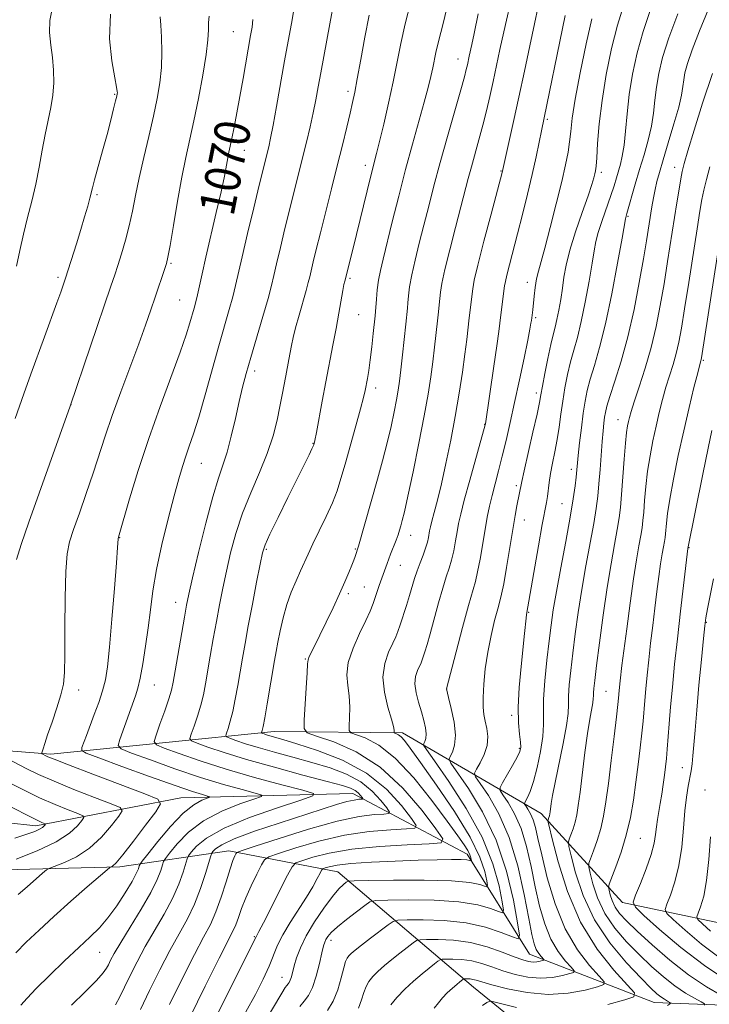
# Model space of a CAD drawing. Extents: x 2157300 to 2160200, y 319800 to 322700.
# Drawn here: x 2159586 to 2159740, y 321761 to 321982 of the extents above; entities that cross this region are included whole.
import ezdxf

# ---------------------------------------------------------------- set-up
doc = ezdxf.new("R2010")
doc.units = 0
doc.header["$MEASUREMENT"] = 0
for name, color, linetype, lineweight in [('DTM HARD BREAKLINE', 7, 'Continuous', 0), ('DTM SPOT ELEVATION', 2, 'Continuous', 13), ('INDEX CONTOUR', 41, 'Continuous', 13), ('INDEX CONTOUR LABEL', 244, 'Continuous', 0), ('INTERMEDIATE CONTOUR', 44, 'Continuous', 0)]:
    doc.layers.add(name, color=color, linetype=linetype, lineweight=lineweight)
doc.styles.add('Style-ITALICS', font='ITALICS.shx')

msp = doc.modelspace()

# ---------------------------------------------------------------- linework, layer by layer
at = {"layer": 'DTM HARD BREAKLINE'}
for points in [[(2159484.76, 321846.72, 1048.8), (2159546.2, 321821.19, 1060.43), (2159592.59, 321817.51, 1068.36), (2159642.72, 321822.61, 1080.71), (2159671.52, 321822.32, 1086.37), (2159702.72, 321804.18, 1097.36), (2159721.01, 321784.23, 1105.44), (2159752.97, 321777.47, 1114.28), (2159798.97, 321778.09, 1125.86), (2159837.88, 321779.21, 1137.45), (2159850.47, 321769.2, 1139.02)], [(2159768, 321710.04, 1125.42), (2159750.04, 321741.17, 1112.1), (2159712.67, 321744.76, 1104.44), (2159687.51, 321765.21, 1096.85), (2159657.03, 321791.09, 1085.1), (2159632.57, 321795.84, 1077.47), (2159608.03, 321792.21, 1068.31), (2159576.22, 321791.45, 1063.76), (2159512.84, 321794.65, 1056.13), (2159492.29, 321803.23, 1054.81), (2159476.73, 321816.71, 1049.7), (2159452.66, 321838.22, 1045.1)], [(2159478.16, 321830.66, 1047.14), (2159512.94, 321804.53, 1052.17), (2159548.2, 321805.91, 1054.85), (2159589.21, 321801.42, 1061.5), (2159621.73, 321807.77, 1068.87), (2159660.42, 321808.68, 1075.26), (2159686.08, 321795.1, 1083.48), (2159700.05, 321772.61, 1091.04), (2159728.1, 321761.8, 1099.03), (2159757.32, 321760.66, 1106.48), (2159795.53, 321755.77, 1118.94), (2159831.68, 321760.15, 1134.3)]]:
    msp.add_polyline3d(points, dxfattribs=at)
at = {"layer": 'DTM SPOT ELEVATION'}
for p in [(2159633.57, 321979.82, 1069.07), (2159684.04, 321973.67, 1081.28), (2159606.91, 321965.75, 1063.88), (2159659.29, 321966.38, 1075.6), (2159704.06, 321960.15, 1088.23), (2159636.04, 321953.18, 1070.72), (2159663.18, 321949.78, 1077.5), (2159732.7, 321949.35, 1099.36), (2159693.68, 321948.55, 1085.9), (2159716.2, 321948.21, 1092.38), (2159602.93, 321943.22, 1064.21), (2159722.22, 321938.35, 1096.17), (2159619.57, 321927.81, 1068.18), (2159594.17, 321924.65, 1063.67), (2159659.75, 321924.41, 1078.25), (2159699.57, 321923.54, 1089.4), (2159621.53, 321919.53, 1069.06), (2159661.68, 321916.22, 1078.94), (2159701.44, 321915.59, 1090.24), (2159739.11, 321906.03, 1104.17), (2159638.33, 321903.63, 1074.44), (2159665.55, 321899.81, 1080.5), (2159701.61, 321898.62, 1091.58), (2159597.09, 321896.04, 1066.02), (2159719.94, 321892.66, 1099.24), (2159690.01, 321891.59, 1087.95), (2159651.48, 321887.32, 1077.93), (2159626.36, 321882.88, 1072.84), (2159709.47, 321881.48, 1095.52), (2159697.11, 321877.84, 1091.66), (2159707.41, 321873.83, 1095.09), (2159698.92, 321870.14, 1092.75), (2159607.99, 321866.13, 1070.06), (2159673.36, 321866.69, 1084.68), (2159641, 321863.57, 1078.21), (2159660.96, 321863.65, 1081.86), (2159735.91, 321863.91, 1106.09), (2159671.04, 321859.95, 1084.84), (2159662.98, 321855.1, 1083.14), (2159659.38, 321853.61, 1082.33), (2159620.62, 321851.68, 1073.31), (2159699.89, 321849.39, 1094.11), (2159739.82, 321847.16, 1108.1), (2159649.69, 321838.9, 1081.87), (2159615.8, 321833.06, 1072.86), (2159681.49, 321832.21, 1090.02), (2159598.82, 321831.96, 1068.52), (2159717.27, 321831.68, 1101.01), (2159696.08, 321826.27, 1093.69), (2159697.82, 321818.88, 1093.81), (2159734.4, 321814.52, 1107.22), (2159739.5, 321809.52, 1109.44), (2159725, 321798.66, 1104.92), (2159638.26, 321776.52, 1081.86), (2159655.47, 321775.75, 1088.5), (2159603.53, 321773, 1070.91), (2159644.45, 321767.4, 1085.24)]:
    msp.add_point(p, dxfattribs=at)
at = {"layer": 'INDEX CONTOUR', "flags": 128}
for points, elevation in [([(2159681.7439, 321986.143), (2159680.83, 321982.2709), (2159679.473, 321976.9999), (2159679.035, 321975.105), (2159678.34, 321971.68), (2159677.911, 321969.715), (2159677.308, 321967.236), (2159676.4381, 321963.96), (2159673.809, 321954.579), (2159672.253, 321948.861), (2159670.694, 321942.842), (2159669.253, 321937.088), (2159667.174, 321928.718), (2159666.575, 321926.163), (2159666.172, 321923.998), (2159665.893, 321921.795), (2159665.704, 321919.71), (2159665.495, 321916.953), (2159665.4, 321915.96), (2159664.995, 321911.994), (2159664.675, 321909.007), (2159664.325, 321906.094), (2159663.982, 321903.739), (2159663.665, 321901.9199), (2159663.14, 321899.2349), (2159662.776, 321897.635), (2159662.124, 321895.106), (2159661.086, 321891.307), (2159658.674, 321882.701), (2159657.737, 321879.421), (2159656.867, 321876.711), (2159655.812, 321874.002), (2159654.4061, 321870.895), (2159652.851, 321867.665), (2159651.436, 321864.755), (2159650.367, 321862.473), (2159648.663, 321858.681), (2159647.656, 321856.484), (2159646.573, 321853.9609), (2159645.554, 321851.159), (2159644.711, 321848.167), (2159644.048, 321845.237), (2159643.544, 321842.66), (2159643.162, 321840.582), (2159642.808, 321838.558), (2159641.16, 321828.84), (2159640.606, 321825.704), (2159640.2339, 321823.787), (2159640.021, 321822.87), (2159639.8699, 321822.374), (2159639.921, 321822.295), (2159640.109, 321822.217), (2159640.471, 321822.086), (2159641.026, 321821.899), (2159641.785, 321821.665), (2159644.668, 321820.836), (2159647.787, 321819.9), (2159652.492, 321818.3859), (2159658.051, 321816.202), (2159663.478, 321813.274), (2159667.95, 321809.67), (2159671.304, 321806.028), (2159673.54, 321803.124), (2159674.618, 321801.519), (2159674.343, 321800.902), (2159672.478, 321800.742), (2159668.918, 321800.571), (2159664.079, 321800.155), (2159658.508, 321799.324), (2159652.7811, 321798.001), (2159647.6, 321796.506), (2159643.6981, 321795.255), (2159641.545, 321794.499), (2159640.554, 321793.83), (2159639.875, 321792.672), (2159638.851, 321790.628), (2159637.583, 321788.007), (2159636.365, 321785.294), (2159635.422, 321782.889), (2159634.709, 321780.868), (2159634.109, 321779.22), (2159633.452, 321777.762), (2159630.348, 321771.693), (2159627.24, 321765.465), (2159623.747, 321758.392)], 1080), ([(2159637.954, 321982.538), (2159637.748, 321980.854), (2159637.437, 321978.951), (2159635.724, 321969.256), (2159635.009, 321965.271), (2159634.322, 321961.558), (2159633.707, 321958.343), (2159633.206, 321955.816), (2159632.565, 321952.754), (2159632.3099, 321951.468), (2159632, 321949.789), (2159631.53, 321947.369), (2159630.783, 321943.871), (2159629.703, 321939.169), (2159627.356, 321929.133), (2159626.526, 321925.405), (2159625.509, 321920.677), (2159625.131, 321919.11), (2159624.755, 321917.7171), (2159623.808, 321914.392), (2159622.967, 321911.733), (2159621.594, 321907.796), (2159617.092, 321895.628), (2159614.541, 321888.405), (2159612.204, 321881.243), (2159610.26, 321874.886), (2159607.746, 321866.303), (2159607.665, 321865.909), (2159607.531, 321863.942), (2159607.287, 321860.545), (2159606.845, 321854.753), (2159606.291, 321847.849), (2159605.744, 321841.558), (2159605.28, 321837.164), (2159604.803, 321834.201), (2159604.174, 321831.762), (2159603.305, 321829.138), (2159602.307, 321826.414), (2159600.546, 321821.75), (2159599.547, 321819.019), (2159599.4869, 321818.378), (2159600.467, 321817.774), (2159603.328, 321816.687), (2159608.497, 321814.79), (2159614.752, 321812.514), (2159620.459, 321810.477), (2159624.346, 321809.158), (2159626.599, 321808.459), (2159627.765, 321808.14), (2159628.3, 321807.982), (2159628.274, 321807.853), (2159627.669, 321807.6429), (2159626.467, 321807.198), (2159624.671, 321806.195), (2159622.291, 321804.27), (2159619.432, 321801.271), (2159616.581, 321797.907), (2159614.324, 321795.1), (2159613.076, 321793.521), (2159612.586, 321792.832), (2159612.431, 321792.442), (2159612.231, 321791.826), (2159611.755, 321790.722), (2159610.811, 321788.936), (2159609.285, 321786.391), (2159607.381, 321783.4881), (2159605.379, 321780.749), (2159603.458, 321778.523), (2159601.389, 321776.481), (2159598.844, 321774.12), (2159595.648, 321771.118), (2159592.261, 321767.869), (2159589.296, 321764.942), (2159587.206, 321762.762), (2159585.788, 321761.161)], 1070), ([(2159714.062, 321982.72), (2159712.802, 321977.076), (2159711.473, 321970.593), (2159710.368, 321964.673), (2159709.698, 321960.376), (2159709.337, 321957.387), (2159709.0791, 321955.048), (2159708.7311, 321952.733), (2159708.176, 321949.928), (2159707.312, 321946.151), (2159706.098, 321941.178), (2159704.747, 321935.834), (2159703.53, 321931.203), (2159702.08, 321926.006), (2159701.689, 321924.296), (2159701.389, 321922.387), (2159701.152, 321920.405), (2159700.822, 321917.354), (2159700.5099, 321914.9141), (2159700.417, 321914.312), (2159700.179, 321913.013), (2159699.681, 321910.51), (2159698.855, 321906.513), (2159697.819, 321901.597), (2159696.737, 321896.551), (2159695.738, 321892.015), (2159694.823, 321888.021), (2159693.959, 321884.453), (2159693.125, 321881.21), (2159692.347, 321878.267), (2159691.665, 321875.618), (2159691.101, 321873.205), (2159690.604, 321870.768), (2159690.105, 321867.996), (2159688.983, 321861.359), (2159688.436, 321858.459), (2159687.923, 321856.3141), (2159686.362, 321850.922), (2159685.032, 321846.0209), (2159683.584, 321840.524), (2159681.419, 321832.221), (2159681.918, 321830.249), (2159682.517, 321827.797), (2159683.129, 321824.765), (2159683.445, 321821.842), (2159683.256, 321819.586), (2159682.759, 321818.024), (2159682.246, 321817.047), (2159682.0251, 321816.437), (2159682.437, 321815.517), (2159686.397, 321809.795), (2159689.56, 321804.584), (2159692.59, 321798.249), (2159694.894, 321791.293), (2159696.46, 321784.718), (2159697.423, 321779.647), (2159697.849, 321776.902), (2159697.542, 321776.088), (2159696.236, 321776.507), (2159693.749, 321777.517), (2159690.21, 321778.698), (2159685.83, 321779.683), (2159680.923, 321780.201), (2159676.226, 321780.353), (2159672.58, 321780.335), (2159670.53, 321780.269), (2159669.425, 321779.981), (2159668.322, 321779.224), (2159664.336, 321776.199), (2159662.322, 321774.649), (2159660.913, 321773.532), (2159660.037, 321772.784), (2159659.5, 321772.248), (2159659.119, 321771.735), (2159658.776, 321770.94), (2159658.3681, 321769.526), (2159657.802, 321767.301), (2159657.025, 321764.646), (2159655.992, 321762.083), (2159654.68, 321759.99)], 1090), ([(2159741.203, 321970.438), (2159738.944, 321963.745), (2159737.064, 321957.717), (2159735.681, 321953.052), (2159734.852, 321950.171), (2159734.395, 321948.389), (2159734.07, 321946.745), (2159733.678, 321944.445), (2159733.18, 321941.36), (2159731.106, 321928.1601), (2159730.298, 321923.164), (2159729.464, 321918.299), (2159728.536, 321913.555), (2159727.422, 321908.861), (2159726.092, 321904.232), (2159724.74, 321900.026), (2159723.619, 321896.686), (2159722.911, 321894.508), (2159722.524, 321893.184), (2159722.3, 321892.26), (2159722.1, 321891.283), (2159721.885, 321889.804), (2159721.637, 321887.376), (2159721.3479, 321883.771), (2159720.758, 321875.834), (2159720.507, 321872.972), (2159720.218, 321870.605), (2159719.8, 321868.028), (2159719.187, 321864.646), (2159718.4139, 321860.306), (2159717.542, 321854.965), (2159716.64, 321848.763), (2159715.805, 321842.567), (2159715.142, 321837.425), (2159714.726, 321834.108), (2159714.517, 321832.276), (2159714.442, 321831.315), (2159714.431, 321830.667), (2159714.406, 321830.013), (2159714.293, 321829.09), (2159713.63, 321825.421), (2159713.12, 321822.186), (2159712.535, 321817.881), (2159711.426, 321809.0189), (2159711.028, 321805.997), (2159710.6879, 321803.9), (2159710.317, 321802.2701), (2159709.856, 321800.756), (2159709.38, 321799.4191), (2159708.997, 321798.427), (2159708.812, 321797.7781), (2159708.924, 321796.81), (2159709.429, 321794.691), (2159710.437, 321790.861), (2159712.125, 321785.8279), (2159714.6821, 321780.369), (2159718.138, 321775.191), (2159721.884, 321770.701), (2159725.147, 321767.236), (2159727.352, 321765.008), (2159728.706, 321763.733), (2159729.61, 321763.005), (2159730.388, 321762.4841), (2159731.051, 321762.098), (2159731.781, 321761.7), (2159731.783, 321761.5901), (2159731.5421, 321761.421), (2159731.058, 321761.122)], 1100), ([(2159740.751, 321798.97), (2159740.383, 321793.894), (2159739.879, 321789.199), (2159739.213, 321785.664), (2159738.512, 321783.2739), (2159737.944, 321781.812), (2159737.681, 321781.012), (2159737.932, 321780.404), (2159738.912, 321779.464), (2159740.752, 321777.825)], 1110)]:
    msp.add_lwpolyline(points, dxfattribs=dict(at, elevation=elevation))
at = {"layer": 'INTERMEDIATE CONTOUR', "flags": 128}
for points, elevation in [([(2159696.356, 321988.689), (2159694.292, 321979.783), (2159693.421, 321975.835), (2159691.888, 321968.6261), (2159691.154, 321965.283), (2159690.398, 321962.029), (2159689.586, 321958.788), (2159688.708, 321955.526), (2159687.016, 321949.458), (2159686.32, 321946.848), (2159684.68, 321940.501), (2159683.456, 321935.837), (2159682.151, 321930.794), (2159681.067, 321926.36), (2159680.423, 321923.274), (2159680.118, 321921.269), (2159679.8191, 321918.4639), (2159679.632, 321916.8871), (2159679.399, 321914.832), (2159678.771, 321908.971), (2159678.385, 321905.635), (2159677.938, 321902.26), (2159677.332, 321898.423), (2159676.45, 321893.559), (2159675.24, 321887.41), (2159673.917, 321880.962), (2159672.759, 321875.505), (2159671.9781, 321871.993), (2159671.4989, 321870.0231), (2159671.18, 321868.851), (2159670.893, 321867.842), (2159670.564, 321866.791), (2159670.1391, 321865.5979), (2159668.8781, 321862.4471), (2159668.076, 321860.361), (2159667.2049, 321857.922), (2159666.346, 321855.4039), (2159665.593, 321853.152), (2159664.98, 321851.365), (2159664.313, 321849.6669), (2159663.337, 321847.54), (2159661.922, 321844.639), (2159660.435, 321841.318), (2159659.368, 321838.104), (2159659.0641, 321835.385), (2159659.272, 321832.997), (2159659.592, 321830.634), (2159659.711, 321828.111), (2159659.66, 321825.721), (2159659.554, 321823.877), (2159659.548, 321822.848), (2159659.943, 321822.345), (2159663.198, 321821.18), (2159666.2091, 321819.593), (2159669.9221, 321816.68), (2159674.081, 321812.222), (2159678.173, 321807.101), (2159681.616, 321802.474), (2159683.977, 321799.229), (2159685.411, 321797.183), (2159686.219, 321795.885), (2159686.67, 321794.955), (2159686.894, 321794.292), (2159686.985, 321793.868), (2159687.019, 321793.649), (2159686.994, 321793.584), (2159686.642, 321793.697), (2159686.013, 321793.787), (2159684.723, 321793.853), (2159682.529, 321793.8669), (2159679.338, 321793.82), (2159675.094, 321793.708), (2159669.91, 321793.526), (2159664.559, 321793.279), (2159659.982, 321792.969), (2159656.894, 321792.611), (2159655.094, 321792.262), (2159654.155, 321791.988), (2159653.679, 321791.803), (2159653.387, 321791.505), (2159653.029, 321790.836), (2159652.39, 321789.593), (2159651.391, 321787.776), (2159649.99, 321785.437), (2159646.323, 321779.751), (2159644.677, 321776.996), (2159643.4999, 321774.615), (2159641.581, 321769.941), (2159640.242, 321767.028), (2159638.509, 321763.596), (2159636.384, 321759.661)], 1084), ([(2159592.861, 321984.949), (2159592.3259, 321982.339), (2159592.278, 321979.614), (2159592.5561, 321976.812), (2159592.921, 321973.975), (2159593.166, 321971.14), (2159593.213, 321968.323), (2159593.0191, 321965.536), (2159592.565, 321962.763), (2159591.251, 321956.716), (2159590.59, 321953.184), (2159589.915, 321949.403), (2159589.158, 321945.551), (2159588.277, 321941.769), (2159587.3331, 321938.049), (2159586.414, 321934.348), (2159585.587, 321930.661), (2159584.825, 321927.131)], 1062), ([(2159647.32, 321985.704), (2159646.741, 321982.434), (2159645.055, 321973.242), (2159643.226, 321962.982), (2159642.471, 321958.816), (2159641.911, 321955.917), (2159641.495, 321953.98), (2159641.1441, 321952.514), (2159640.228, 321948.84), (2159639.376, 321945.369), (2159638.138, 321940.269), (2159636.747, 321934.475), (2159635.513, 321929.244), (2159634.036, 321922.764), (2159633.425, 321920.288), (2159632.629, 321917.377), (2159630.314, 321909.2469), (2159627.223, 321898.227), (2159625.769, 321893.24), (2159624.589, 321889.505), (2159623.646, 321886.75), (2159622.853, 321884.474), (2159622.115, 321882.182), (2159621.297, 321879.372), (2159620.254, 321875.547), (2159618.912, 321870.43), (2159617.486, 321864.641), (2159616.2639, 321859.021), (2159615.448, 321854.201), (2159614.909, 321849.972), (2159614.433, 321845.916), (2159613.8571, 321841.761), (2159613.225, 321837.838), (2159612.627, 321834.624), (2159612.1171, 321832.401), (2159611.584, 321830.661), (2159608.032, 321820.859), (2159607.686, 321819.515), (2159608.373, 321818.72), (2159610.684, 321817.793), (2159614.946, 321816.235), (2159620.442, 321814.278), (2159626.194, 321812.334), (2159631.342, 321810.745), (2159635.512, 321809.57), (2159638.448, 321808.795), (2159639.927, 321808.358), (2159639.858, 321808.001), (2159638.18, 321807.418), (2159634.983, 321806.353), (2159630.943, 321804.749), (2159626.883, 321802.6), (2159623.494, 321799.991), (2159620.93, 321797.375), (2159619.209, 321795.298), (2159618.289, 321794.119), (2159617.882, 321793.449), (2159617.64, 321792.716), (2159617.236, 321791.423), (2159616.4271, 321789.376), (2159614.992, 321786.462), (2159612.841, 321782.707), (2159610.408, 321778.712), (2159608.2569, 321775.219), (2159606.817, 321772.79), (2159605.977, 321771.255), (2159605.491, 321770.2609), (2159605.08, 321769.446), (2159604.338, 321768.411), (2159602.826, 321766.744), (2159600.288, 321764.195), (2159597.201, 321761.139)], 1072), ([(2159656.186, 321986.785), (2159655.241, 321981.605), (2159653.182, 321970.574), (2159652.598, 321967.382), (2159652.056, 321964.483), (2159651.471, 321961.569), (2159650.775, 321958.401), (2159649.98, 321955.005), (2159649.1189, 321951.473), (2159646.239, 321939.995), (2159645.155, 321935.5889), (2159644.12, 321931.304), (2159643.269, 321927.6969), (2159642.667, 321925.08), (2159642.114, 321922.784), (2159641.341, 321919.898), (2159640.171, 321915.807), (2159637.49, 321906.633), (2159636.468, 321903.056), (2159635.646, 321899.975), (2159634.866, 321896.753), (2159634.005, 321892.954), (2159633.082, 321888.963), (2159632.15, 321885.367), (2159631.229, 321882.477), (2159630.208, 321879.495), (2159628.944, 321875.347), (2159627.374, 321869.401), (2159625.751, 321862.8), (2159624.408, 321857.129), (2159623.5721, 321853.484), (2159623.057, 321850.993), (2159622.572, 321848.292), (2159620.504, 321836.231), (2159620.061, 321833.709), (2159619.6609, 321831.918), (2159619.068, 321829.968), (2159618.137, 321827.247), (2159617.077, 321824.26), (2159616.188, 321821.79), (2159615.787, 321820.382), (2159616.267, 321819.633), (2159618.04, 321818.899), (2159621.396, 321817.68), (2159626.133, 321816.042), (2159631.929, 321814.19), (2159638.338, 321812.332), (2159644.425, 321810.681), (2159649.13, 321809.4499), (2159651.554, 321808.734), (2159651.441, 321808.148), (2159648.692, 321807.193), (2159643.4999, 321805.508), (2159637.214, 321803.303), (2159631.475, 321800.93), (2159627.557, 321798.711), (2159625.279, 321796.844), (2159624.094, 321795.496), (2159623.501, 321794.716), (2159623.178, 321794.066), (2159622.268, 321791.063), (2159621.319, 321788.377), (2159619.917, 321785.157), (2159618.037, 321781.621), (2159613.779, 321774.3381), (2159611.914, 321770.938), (2159610.349, 321767.87), (2159609.088, 321765.235), (2159608.084, 321763.078), (2159607.1, 321761.2099)], 1074), ([(2159673.415, 321986.479), (2159672.162, 321981.601), (2159671.162, 321977.168), (2159669.433, 321968.572), (2159668.403, 321963.772), (2159667.3389, 321959.07), (2159666.417, 321955.155), (2159665.747, 321952.434), (2159664.4691, 321947.439), (2159660.368, 321930.868), (2159658.565, 321923.766), (2159658.406, 321923.044), (2159658.148, 321921.676), (2159657.263, 321916.556), (2159656.646, 321913.132), (2159655.929, 321909.377), (2159654.325, 321901.132), (2159653.517, 321896.816), (2159652.237, 321889.821), (2159651.8871, 321888.017), (2159651.607, 321886.9981), (2159651.22, 321886.106), (2159650.557, 321884.754), (2159645.8209, 321875.224), (2159643.605, 321870.72), (2159641.783, 321866.957), (2159640.709, 321864.578), (2159640.115, 321862.734), (2159639.58, 321860.207), (2159638.785, 321856.15), (2159637.827, 321851.198), (2159636.908, 321846.361), (2159636.181, 321842.403), (2159635.604, 321839.123), (2159634.55, 321832.9409), (2159633.994, 321829.866), (2159633.427, 321827.125), (2159632.868, 321824.94), (2159632.373, 321823.333), (2159632.004, 321822.279), (2159631.842, 321821.71), (2159632.036, 321821.408), (2159632.752, 321821.111), (2159634.137, 321820.612), (2159636.255, 321819.897), (2159639.151, 321819.005), (2159642.805, 321817.974), (2159646.935, 321816.847), (2159651.193, 321815.665), (2159655.267, 321814.439), (2159658.979, 321813.046), (2159662.187, 321811.335), (2159664.773, 321809.253), (2159666.712, 321807.147), (2159668.004, 321805.468), (2159668.628, 321804.541), (2159668.468, 321804.184), (2159667.39, 321804.091), (2159665.242, 321803.9621), (2159661.807, 321803.513), (2159656.858, 321802.465), (2159650.454, 321800.686), (2159643.819, 321798.627), (2159638.47, 321796.889), (2159635.508, 321795.906), (2159634.375, 321795.462), (2159634.1, 321795.1761), (2159633.866, 321794.679), (2159633.46, 321793.643), (2159632.8239, 321791.755), (2159631.926, 321788.858), (2159630.834, 321785.434), (2159629.645, 321782.124), (2159628.393, 321779.322), (2159626.874, 321776.423), (2159624.825, 321772.574), (2159622.12, 321767.262), (2159619.19, 321761.33)], 1078), ([(2159702.022, 321985.447), (2159701.1739, 321981.599), (2159700.126, 321976.639), (2159698.937, 321970.948), (2159697.699, 321965.091), (2159696.506, 321959.612), (2159693.925, 321948.154), (2159691.438, 321938.806), (2159689.838, 321932.727), (2159688.469, 321927.37), (2159687.675, 321923.963), (2159687.323, 321922.041), (2159686.526, 321915.531), (2159685.977, 321910.6899), (2159685.566, 321907.408), (2159684.998, 321903.326), (2159684.27, 321898.586), (2159683.388, 321893.405), (2159682.375, 321888.031), (2159681.3129, 321882.843), (2159680.297, 321878.251), (2159679.414, 321874.581), (2159678.697, 321871.818), (2159678.171, 321869.865), (2159677.842, 321868.591), (2159677.6481, 321867.7369), (2159677.365, 321866.171), (2159677.132, 321865.124), (2159676.748, 321863.826), (2159676.176, 321862.262), (2159675.503, 321860.529), (2159674.842, 321858.753), (2159674.275, 321857.015), (2159673.141, 321853.194), (2159672.42, 321850.896), (2159671.002, 321846.579), (2159670.5031, 321845.115), (2159670.0239, 321843.8819), (2159669.368, 321842.447), (2159668.439, 321840.462), (2159667.557, 321837.909), (2159667.146, 321834.853), (2159667.484, 321831.438), (2159668.27, 321828.119), (2159669.057, 321825.43), (2159669.498, 321823.761), (2159669.646, 321822.918), (2159669.652, 321822.563), (2159669.713, 321822.324), (2159670.221, 321822.142), (2159670.691, 321821.894), (2159671.27, 321821.44), (2159672.014, 321820.612), (2159673.31, 321818.888), (2159675.631, 321815.659), (2159679.202, 321810.612), (2159683.25, 321804.632), (2159686.754, 321798.9051), (2159688.941, 321794.396), (2159690.024, 321791.183), (2159690.464, 321789.128), (2159690.6291, 321788.0659), (2159690.51, 321787.752), (2159690.005, 321787.914), (2159688.918, 321788.303), (2159686.669, 321788.747), (2159682.583, 321789.096), (2159676.405, 321789.239), (2159669.553, 321789.231), (2159663.862, 321789.167), (2159660.68, 321789.113), (2159659.3961, 321789.007), (2159658.907, 321788.761), (2159658.283, 321788.257), (2159657.275, 321787.269), (2159655.804, 321785.5441), (2159653.869, 321782.953), (2159651.782, 321779.86), (2159649.933, 321776.756), (2159648.6211, 321774.044), (2159647.776, 321771.789), (2159647.239, 321769.972), (2159646.585, 321767.519), (2159646.344, 321766.781), (2159646.099, 321766.285), (2159645.84, 321765.9321), (2159645.57, 321765.612), (2159645.221, 321765.123), (2159644.46, 321763.8949), (2159640.244, 321756.829)], 1086), ([(2159721.161, 321985.629), (2159719.839, 321981.297), (2159718.531, 321976.019), (2159717.338, 321970.192), (2159716.385, 321964.3829), (2159715.755, 321959.1119), (2159715.387, 321954.718), (2159715.179, 321951.491), (2159715.042, 321949.581), (2159714.923, 321948.565), (2159714.7811, 321947.881), (2159714.553, 321946.9931), (2159714.095, 321945.481), (2159713.244, 321942.952), (2159711.927, 321939.215), (2159710.429, 321934.87), (2159709.127, 321930.72), (2159708.298, 321927.369), (2159707.823, 321924.641), (2159707.483, 321922.165), (2159707.103, 321919.666), (2159706.677, 321917.261), (2159706.2441, 321915.1631), (2159705.824, 321913.463), (2159705.376, 321911.756), (2159704.841, 321909.516), (2159704.193, 321906.434), (2159703.534, 321903.064), (2159702.994, 321900.179), (2159702.6461, 321898.246), (2159702.316, 321896.517), (2159701.7681, 321893.938), (2159700.856, 321889.847), (2159698.896, 321881.1461), (2159698.38, 321878.798), (2159697.256, 321873.319), (2159696.8451, 321871.13), (2159696.301, 321867.996), (2159694.905, 321859.458), (2159694.281, 321855.776), (2159693.826, 321853.457), (2159693.4319, 321851.892), (2159692.941, 321850.16), (2159692.246, 321847.553), (2159691.452, 321844.209), (2159690.713, 321840.484), (2159690.156, 321836.722), (2159689.802, 321833.228), (2159689.644, 321830.299), (2159689.67, 321828.125), (2159689.848, 321826.46), (2159690.145, 321824.951), (2159690.492, 321823.308), (2159690.697, 321821.492), (2159690.535, 321819.523), (2159689.877, 321817.471), (2159688.97, 321815.58), (2159688.156, 321814.142), (2159687.751, 321813.281), (2159687.962, 321812.458), (2159688.968, 321810.968), (2159690.839, 321808.232), (2159693.19, 321804.176), (2159695.523, 321798.855), (2159697.433, 321792.497), (2159698.883, 321786.045), (2159699.927, 321780.613), (2159700.636, 321777.028), (2159701.146, 321774.94), (2159701.611, 321773.7089), (2159702.141, 321772.802), (2159702.671, 321772.117), (2159703.308, 321771.409), (2159703.286, 321771.29), (2159703.009, 321771.195), (2159702.473, 321771.054), (2159701.7359, 321770.915), (2159700.869, 321770.86), (2159699.887, 321770.969), (2159698.571, 321771.331), (2159696.643, 321772.036), (2159693.914, 321773.105), (2159690.551, 321774.283), (2159686.812, 321775.248), (2159682.992, 321775.762), (2159679.539, 321775.924), (2159676.939, 321775.919), (2159675.487, 321775.872), (2159674.706, 321775.668), (2159673.924, 321775.132), (2159672.631, 321774.151), (2159670.947, 321772.855), (2159669.151, 321771.4361), (2159667.4861, 321770.057), (2159666.042, 321768.765), (2159664.873, 321767.579), (2159664.007, 321766.486), (2159663.369, 321765.357), (2159662.856, 321764.032), (2159662.3489, 321762.398), (2159661.652, 321760.526)], 1092), ([(2159727.293, 321984.77), (2159725.616, 321979.873), (2159724.262, 321975.02), (2159723.228, 321970.257), (2159722.484, 321965.666), (2159721.987, 321961.349), (2159721.635, 321957.489), (2159721.314, 321954.289), (2159720.934, 321951.871), (2159720.503, 321950.031), (2159719.603, 321946.947), (2159719.067, 321945.197), (2159718.3469, 321943.01), (2159716.387, 321937.367), (2159715.538, 321934.738), (2159715, 321932.662), (2159714.62, 321930.594), (2159714.172, 321927.783), (2159713.485, 321923.749), (2159712.622, 321919.092), (2159711.703, 321914.678), (2159710.827, 321911.157), (2159710.019, 321908.293), (2159709.281, 321905.631), (2159708.618, 321902.811), (2159708.034, 321899.8451), (2159707.535, 321896.842), (2159707.114, 321893.89), (2159706.721, 321891.007), (2159706.292, 321888.1921), (2159705.791, 321885.4589), (2159705.277, 321882.886), (2159704.831, 321880.564), (2159704.514, 321878.564), (2159704.101, 321875.429), (2159703.881, 321874.091), (2159702.9621, 321869.103), (2159702.115, 321864.326), (2159699.428, 321848.873), (2159699.337, 321848.094), (2159698.988, 321844.613), (2159698.204, 321837.227), (2159697.768, 321832.513), (2159697.522, 321828.091), (2159697.581, 321824.582), (2159697.8221, 321822.008), (2159698.065, 321820.244), (2159698.142, 321819.102), (2159697.926, 321818.148), (2159697.307, 321816.886), (2159696.249, 321814.998), (2159693.998, 321811.121), (2159693.457, 321810.091), (2159693.484, 321809.395), (2159694.1, 321808.435), (2159695.272, 321806.72), (2159696.7461, 321804.178), (2159698.208, 321800.842), (2159699.421, 321796.796), (2159700.435, 321792.324), (2159701.375, 321787.761), (2159702.361, 321783.409), (2159703.491, 321779.441), (2159704.863, 321775.999), (2159706.498, 321773.203), (2159708.132, 321771.089), (2159709.428, 321769.671), (2159710.094, 321768.908), (2159710.028, 321768.539), (2159709.174, 321768.247), (2159707.522, 321767.811), (2159705.248, 321767.384), (2159702.576, 321767.213), (2159699.718, 321767.478), (2159696.8451, 321768.092), (2159694.115, 321768.9), (2159691.64, 321769.754), (2159689.343, 321770.53), (2159687.1, 321771.109), (2159684.855, 321771.411), (2159682.826, 321771.506), (2159681.298, 321771.5031), (2159680.445, 321771.475), (2159679.986, 321771.3559), (2159679.527, 321771.041), (2159678.739, 321770.44), (2159677.557, 321769.511), (2159675.981, 321768.223), (2159674.059, 321766.582), (2159672.046, 321764.746), (2159670.246, 321762.909), (2159668.896, 321761.237)], 1094), ([(2159740.228, 321984.722), (2159738.292, 321979.992), (2159736.632, 321975.742), (2159735.568, 321972.669), (2159735, 321970.558), (2159734.723, 321968.971), (2159734.532, 321967.463), (2159734.225, 321965.581), (2159733.6, 321962.864), (2159732.54, 321959.073), (2159731.268, 321954.835), (2159730.092, 321950.996), (2159729.249, 321948.181), (2159728.685, 321946.133), (2159728.2761, 321944.372), (2159727.914, 321942.5009), (2159727.566, 321940.453), (2159726.345, 321932.8), (2159725.667, 321928.759), (2159724.732, 321923.447), (2159723.561, 321917.389), (2159722.196, 321911.306), (2159720.708, 321905.833), (2159719.288, 321901.278), (2159718.16, 321897.861), (2159717.479, 321895.677), (2159717.136, 321894.3091), (2159716.9549, 321893.209), (2159716.792, 321891.895), (2159716.611, 321890.142), (2159716.408, 321887.786), (2159715.933, 321881.442), (2159715.682, 321878.262), (2159715.418, 321875.507), (2159715.061, 321872.749), (2159714.51, 321869.381), (2159712.763, 321859.856), (2159711.83, 321854.505), (2159711.031, 321849.353), (2159710.368, 321844.555), (2159709.816, 321840.197), (2159709.359, 321836.366), (2159709.023, 321833.138), (2159708.842, 321830.593), (2159708.808, 321828.6629), (2159708.736, 321826.712), (2159708.397, 321823.962), (2159707.651, 321819.933), (2159705.833, 321811.198), (2159705.275, 321808.2881), (2159704.978, 321806.4651), (2159704.734, 321804.621), (2159704.652, 321804.1119), (2159704.562, 321803.717), (2159704.45, 321803.35), (2159704.242, 321802.785), (2159704.227, 321802.504), (2159704.468, 321801.403), (2159705.171, 321798.538), (2159706.521, 321793.329), (2159708.623, 321786.662), (2159711.563, 321779.783), (2159715.27, 321773.769), (2159719.061, 321769.004), (2159722.1, 321765.699), (2159723.667, 321763.905), (2159723.513, 321763.037), (2159721.504, 321762.352), (2159717.657, 321761.317)], 1098), ([(2159605.942, 321983.757), (2159605.771, 321978.229), (2159606.279, 321973.2519), (2159606.942, 321969.469), (2159607.342, 321967.3171), (2159607.49, 321966.394), (2159607.504, 321966.09), (2159607.473, 321965.852), (2159607.364, 321965.345), (2159607.112, 321964.292), (2159606.666, 321962.474), (2159606.021, 321959.921), (2159605.181, 321956.72), (2159604.184, 321953.051), (2159602.393, 321946.54), (2159601.916, 321944.731), (2159601.318, 321942.378), (2159600.832, 321940.617), (2159600.15, 321938.253), (2159599.294, 321935.383), (2159598.311, 321932.176), (2159595.8729, 321924.427), (2159595.346, 321922.881), (2159594.801, 321921.328), (2159593.925, 321918.877), (2159591.151, 321911.253), (2159588.085, 321902.909), (2159586.485, 321898.469), (2159584.548, 321892.918)], 1064), ([(2159628.137, 321983.261), (2159628.006, 321981.847), (2159627.944, 321980.2), (2159627.813, 321977.954), (2159627.432, 321974.653), (2159626.686, 321970.06), (2159625.706, 321964.815), (2159624.684, 321959.775), (2159622.908, 321951.571), (2159622.016, 321947.1269), (2159621.039, 321941.743), (2159620.093, 321936.247), (2159619.337, 321931.7901), (2159618.87, 321929.167), (2159618.556, 321927.768), (2159618.198, 321926.63), (2159616.027, 321920.195), (2159615.04, 321917.309), (2159613.839, 321913.903), (2159612.295, 321909.686), (2159608.245, 321898.94), (2159606.299, 321893.6), (2159604.732, 321888.988), (2159602.05, 321880.625), (2159600.528, 321876.105), (2159598.992, 321871.684), (2159597.682, 321867.966), (2159596.78, 321865.24), (2159596.235, 321862.544), (2159595.938, 321858.602), (2159595.789, 321852.63), (2159595.724, 321845.809), (2159595.6909, 321839.814), (2159595.619, 321835.849), (2159595.382, 321833.2541), (2159594.838, 321830.896), (2159593.915, 321827.94), (2159592.822, 321824.728), (2159591.837, 321821.8981), (2159591.176, 321819.942), (2159590.801, 321818.764), (2159590.528, 321817.807), (2159590.534, 321817.67), (2159590.638, 321817.598), (2159591.421, 321817.191), (2159591.897, 321816.963), (2159593.2869, 321816.3941), (2159596.491, 321815.147), (2159601.957, 321813.06), (2159613.645, 321808.628), (2159616.567, 321807.408), (2159617.205, 321806.369), (2159616.105, 321804.622), (2159613.847, 321801.599), (2159611.144, 321798.025), (2159608.741, 321794.949), (2159607.209, 321793.163), (2159606.422, 321792.4241), (2159605.844, 321792.11), (2159605.207, 321791.586), (2159600.747, 321787.723), (2159597.065, 321784.501), (2159593.262, 321781.12), (2159589.9, 321778.043), (2159587.051, 321775.3179), (2159584.665, 321772.89)], 1068), ([(2159617.141, 321983.1489), (2159617.296, 321981.2751), (2159617.449, 321978.56), (2159617.515, 321975.262), (2159617.406, 321971.76), (2159617.05, 321968.322), (2159616.444, 321964.769), (2159615.598, 321960.812), (2159614.55, 321956.285), (2159613.437, 321951.525), (2159612.418, 321946.9931), (2159611.604, 321943.034), (2159610.905, 321939.524), (2159610.176, 321936.221), (2159609.321, 321932.965), (2159608.421, 321929.914), (2159607.6, 321927.306), (2159606.905, 321925.166), (2159606.063, 321922.655), (2159596.868, 321895.727), (2159587.644, 321869.662), (2159585.887, 321864.628), (2159584.821, 321861.281)], 1066), ([(2159664.083, 321983.5451), (2159663.094, 321978.584), (2159662.168, 321973.538), (2159661.394, 321969.227), (2159660.819, 321966.197), (2159660.331, 321963.896), (2159659.774, 321961.494), (2159659.022, 321958.324), (2159658.063, 321954.343), (2159656.913, 321949.67), (2159655.61, 321944.495), (2159653.102, 321934.621), (2159652.173, 321930.909), (2159651.494, 321928.132), (2159650.702, 321924.752), (2159650.385, 321923.453), (2159649.907, 321921.6951), (2159648.309, 321916.117), (2159647.536, 321913.294), (2159647.002, 321911.092), (2159646.646, 321909.359), (2159646.042, 321906.1469), (2159645.33, 321902.487), (2159644.529, 321898.219), (2159644.021, 321895.607), (2159643.372, 321892.534), (2159642.466, 321889.008), (2159641.167, 321885.067), (2159639.418, 321880.7659), (2159637.461, 321876.2419), (2159635.611, 321871.652), (2159634.115, 321867.137), (2159632.942, 321862.785), (2159631.9941, 321858.668), (2159631.178, 321854.817), (2159630.442, 321851.095), (2159629.7399, 321847.326), (2159629.043, 321843.414), (2159628.379, 321839.586), (2159627.306, 321833.325), (2159626.827, 321830.892), (2159626.247, 321828.547), (2159625.503, 321826.094), (2159624.725, 321823.797), (2159624.096, 321822.034), (2159623.815, 321821.046), (2159624.152, 321820.52), (2159625.396, 321820.005), (2159627.802, 321819.137), (2159631.483, 321817.894), (2159636.516, 321816.344), (2159642.762, 321814.586), (2159649.201, 321812.857), (2159654.599, 321811.43), (2159658.042, 321810.491), (2159659.908, 321809.891), (2159660.897, 321809.397), (2159661.596, 321808.835), (2159662.119, 321808.266), (2159662.468, 321807.813), (2159662.637, 321807.562), (2159662.594, 321807.466), (2159662.303, 321807.441), (2159661.708, 321807.401), (2159660.683, 321807.248), (2159659.081, 321806.878), (2159656.751, 321806.201), (2159653.52, 321805.181), (2159643.857, 321802.063), (2159638.343, 321800.216), (2159633.766, 321798.526), (2159630.938, 321797.213), (2159629.543, 321796.285), (2159628.979, 321795.694), (2159628.714, 321795.313), (2159628.475, 321794.683), (2159627.3, 321790.704), (2159626.212, 321787.378), (2159624.842, 321783.853), (2159623.233, 321780.534), (2159621.389, 321777.197), (2159619.302, 321773.456), (2159617.011, 321769.085), (2159614.7219, 321764.484), (2159612.686, 321760.21)], 1076), ([(2159688.58, 321983.797), (2159687.677, 321979.424), (2159687.131, 321976.923), (2159686.535, 321974.291), (2159686.118, 321972.335), (2159685.891, 321971.339), (2159685.464, 321969.701), (2159684.634, 321966.735), (2159681.636, 321956.27), (2159680, 321950.414), (2159678.616, 321945.216), (2159677.441, 321940.621), (2159676.365, 321936.369), (2159675.315, 321932.278), (2159674.363, 321928.479), (2159673.6191, 321925.179), (2159673.158, 321922.535), (2159672.911, 321920.489), (2159672.775, 321918.935), (2159672.655, 321917.69), (2159672.272, 321914.133), (2159671.565, 321907.252), (2159671.205, 321903.861), (2159670.905, 321901.321), (2159670.6049, 321899.273), (2159670.2221, 321897.131), (2159669.683, 321894.424), (2159668.974, 321891.158), (2159668.093, 321887.456), (2159667.053, 321883.45), (2159665.919, 321879.308), (2159661.674, 321864.221), (2159660.917, 321861.94), (2159660.624, 321861.129), (2159660.174, 321859.9601), (2159659.518, 321858.337), (2159658.614, 321856.214), (2159657.425, 321853.558), (2159655.958, 321850.416), (2159654.397, 321847.159), (2159652.97, 321844.238), (2159651.077, 321840.451), (2159650.59, 321839.442), (2159650.347, 321838.766), (2159650.237, 321837.803), (2159650.127, 321835.837), (2159649.924, 321832.461), (2159649.457, 321825.19), (2159649.445, 321823.2929), (2159650.173, 321822.366), (2159652.262, 321821.612), (2159656.101, 321820.32), (2159661.132, 321818.101), (2159666.5599, 321814.651), (2159671.658, 321809.922), (2159675.963, 321804.888), (2159679.076, 321800.78), (2159680.609, 321798.498), (2159680.2181, 321797.62), (2159677.566, 321797.393), (2159672.595, 321797.179), (2159666.351, 321796.797), (2159660.157, 321796.182), (2159655.107, 321795.317), (2159651.381, 321794.385), (2159648.926, 321793.622), (2159647.586, 321793.1), (2159646.764, 321792.2581), (2159645.755, 321790.375), (2159640.3329, 321779.687), (2159639.298, 321777.688), (2159638.68, 321776.551), (2159637.886, 321774.946), (2159636.263, 321771.692), (2159633.384, 321765.958), (2159629.961, 321759.168)], 1082), ([(2159708.057, 321983.415), (2159702.753, 321957.509), (2159702.255, 321955.013), (2159701.569, 321951.692), (2159700.694, 321947.718), (2159699.646, 321943.292), (2159698.514, 321938.73), (2159697.401, 321934.378), (2159695.585, 321927.413), (2159694.999, 321925.117), (2159694.668, 321923.686), (2159694.495, 321922.693), (2159693.653, 321916.23), (2159693.188, 321912.437), (2159692.76, 321909.2791), (2159692.102, 321904.67), (2159690.174, 321891.711), (2159690.116, 321891.482), (2159686.67, 321879.113), (2159685.435, 321874.581), (2159684.624, 321871.443), (2159684.145, 321869.321), (2159683.81, 321867.505), (2159683.46, 321865.447), (2159683.057, 321863.241), (2159682.592, 321861.143), (2159682.05, 321859.288), (2159681.398, 321857.339), (2159680.602, 321854.838), (2159679.654, 321851.518), (2159677.765, 321844.565), (2159677.072, 321842.136), (2159676.57, 321840.501), (2159675.969, 321838.695), (2159675.729, 321838.075), (2159674.934, 321836.349), (2159674.508, 321835.015), (2159674.348, 321833.34), (2159674.609, 321831.347), (2159675.16, 321829.191), (2159675.797, 321827.063), (2159676.342, 321825.13), (2159676.718, 321823.462), (2159676.875, 321822.105), (2159676.79, 321821.092), (2159676.567, 321820.3909), (2159676.337, 321819.952), (2159676.298, 321819.592), (2159676.913, 321818.576), (2159678.706, 321816.034), (2159681.946, 321811.405), (2159685.863, 321805.3701), (2159689.429, 321798.918), (2159691.845, 321792.946), (2159693.233, 321787.963), (2159693.9431, 321784.387), (2159694.239, 321782.484), (2159694.0261, 321781.92), (2159693.121, 321782.211), (2159691.334, 321782.9099), (2159688.44, 321783.722), (2159684.206, 321784.389), (2159678.664, 321784.72), (2159672.889, 321784.792), (2159668.221, 321784.751), (2159665.585, 321784.676), (2159664.251, 321784.374), (2159663.0771, 321783.586), (2159661.21, 321782.167), (2159658.958, 321780.419), (2159656.921, 321778.756), (2159655.56, 321777.501), (2159654.784, 321776.6109), (2159654.363, 321775.951), (2159654.086, 321775.346), (2159653.82, 321774.459), (2159653.449, 321772.911), (2159652.887, 321770.496), (2159652.161, 321767.692), (2159651.328, 321765.152), (2159650.437, 321763.351), (2159649.498, 321762.067), (2159648.516, 321760.905)], 1088), ([(2159733.394, 321983.817), (2159731.393, 321978.45), (2159729.995, 321974.035), (2159729.124, 321970.431), (2159728.604, 321967.318), (2159728.259, 321964.406), (2159727.93, 321961.535), (2159727.457, 321958.577), (2159726.727, 321955.438), (2159725.809, 321952.159), (2159724.815, 321948.8161), (2159723.854, 321945.526), (2159721.976, 321938.978), (2159721.697, 321938.067), (2159721.627, 321937.752), (2159720.861, 321933.401), (2159719.867, 321927.832), (2159718.567, 321920.922), (2159717.162, 321914.193), (2159715.83, 321908.851), (2159714.661, 321904.83), (2159713.7211, 321901.746), (2159713.044, 321899.21), (2159712.554, 321896.801), (2159712.141, 321894.094), (2159711.726, 321890.834), (2159711.335, 321887.463), (2159711.024, 321884.592), (2159710.545, 321879.777), (2159710.312, 321877.772), (2159709.901, 321874.859), (2159709.219, 321870.733), (2159708.227, 321865.313), (2159707.112, 321859.407), (2159706.118, 321854.045), (2159705.421, 321849.943), (2159704.931, 321846.542), (2159704.49, 321842.9691), (2159703.993, 321838.623), (2159703.53, 321834.0009), (2159703.242, 321829.87), (2159703.207, 321826.756), (2159703.24, 321824.195), (2159703.092, 321821.48), (2159702.587, 321818.129), (2159701.828, 321814.557), (2159700.994, 321811.4069), (2159700.239, 321809.176), (2159699.624, 321807.78), (2159698.971, 321806.573), (2159698.981, 321806.291), (2159699.231, 321805.902), (2159699.705, 321805.208), (2159700.302, 321804.1789), (2159700.894, 321802.829), (2159701.409, 321801.094), (2159701.987, 321798.603), (2159702.823, 321794.908), (2159704.086, 321789.7899), (2159705.837, 321783.942), (2159708.114, 321778.289), (2159710.855, 321773.604), (2159713.593, 321770.062), (2159715.764, 321767.685), (2159716.881, 321766.406), (2159716.771, 321765.788), (2159715.339, 321765.3), (2159712.57, 321764.569), (2159708.76, 321763.853), (2159704.282, 321763.566), (2159699.5489, 321763.987), (2159695.118, 321764.852), (2159691.586, 321765.764), (2159689.366, 321766.403), (2159688.135, 321766.776), (2159687.388, 321766.969), (2159686.7179, 321767.059), (2159686.113, 321767.088), (2159685.403, 321767.079), (2159685.266, 321767.0431), (2159685.129, 321766.949), (2159684.4451, 321766.408), (2159683.744, 321765.824), (2159682.752, 321764.964), (2159681.616, 321763.917), (2159680.528, 321762.8001), (2159679.611, 321761.6891), (2159678.7, 321760.486)], 1096), ([(2159740.574, 321949.4291), (2159739.827, 321946.615), (2159739.25, 321944.232), (2159738.803, 321942.079), (2159738.352, 321939.46), (2159737.738, 321935.557), (2159735.86, 321923.473), (2159734.929, 321917.569), (2159734.21, 321913.192), (2159733.622, 321910.043), (2159733.028, 321907.503), (2159732.324, 321905.049), (2159731.541, 321902.54), (2159730.739, 321899.934), (2159729.969, 321897.192), (2159729.23, 321894.29), (2159728.51, 321891.208), (2159727.804, 321887.942), (2159727.155, 321884.545), (2159726.613, 321881.087), (2159726.216, 321877.668), (2159725.936, 321874.523), (2159725.734, 321871.918), (2159725.565, 321869.996), (2159725.371, 321868.407), (2159725.091, 321866.676), (2159724.674, 321864.367), (2159724.121, 321861.191), (2159723.444, 321856.8949), (2159722.6731, 321851.45), (2159721.9101, 321845.715), (2159720.852, 321837.428), (2159720.449, 321834.0171), (2159720.229, 321831.866), (2159720.075, 321830.115), (2159719.93, 321828.671), (2159719.625, 321825.933), (2159719.106, 321821.491), (2159718.461, 321816.142), (2159717.818, 321810.987), (2159717.261, 321806.871), (2159716.717, 321803.624), (2159716.072, 321800.823), (2159715.261, 321798.162), (2159714.425, 321795.813), (2159713.752, 321794.068), (2159713.397, 321793.052), (2159713.38, 321792.217), (2159713.686, 321790.845), (2159714.324, 321788.423), (2159715.391, 321785.24), (2159717.008, 321781.789), (2159719.234, 321778.478), (2159721.881, 321775.387), (2159724.701, 321772.513), (2159727.483, 321769.864), (2159730.164, 321767.5), (2159732.723, 321765.491), (2159735.1051, 321763.894), (2159737.136, 321762.711), (2159738.615, 321761.93), (2159739.372, 321761.493), (2159739.378, 321761.158)], 1102), ([(2159742.8979, 321933.58), (2159738.709, 321906.531), (2159738.634, 321906.145), (2159738.5559, 321905.865), (2159738.341, 321905.054), (2159737.859, 321903.182), (2159737.027, 321899.877), (2159735.936, 321895.396), (2159734.719, 321890.156), (2159733.508, 321884.601), (2159732.425, 321879.286), (2159731.59, 321874.797), (2159731.084, 321871.566), (2159730.829, 321869.412), (2159730.624, 321867.02), (2159730.525, 321866.208), (2159730.381, 321865.323), (2159730.168, 321864.144), (2159729.886, 321862.521), (2159729.54, 321860.325), (2159729.1381, 321857.479), (2159728.696, 321854.102), (2159728.2279, 321850.364), (2159727.754, 321846.438), (2159727.294, 321842.502), (2159726.873, 321838.739), (2159726.509, 321835.303), (2159726.207, 321832.241), (2159725.966, 321829.572), (2159725.585, 321824.953), (2159725.333, 321822.294), (2159724.973, 321818.996), (2159724.52, 321815.216), (2159724.004, 321811.22), (2159723.434, 321807.231), (2159722.738, 321803.285), (2159721.8271, 321799.376), (2159720.667, 321795.567), (2159719.47, 321792.206), (2159717.982, 321788.327), (2159717.836, 321787.624), (2159717.944, 321786.999), (2159718.211, 321785.985), (2159718.658, 321784.653), (2159719.335, 321783.208), (2159720.329, 321781.765), (2159721.8779, 321780.073), (2159724.255, 321777.79), (2159727.613, 321774.7209), (2159731.623, 321771.267), (2159735.8359, 321767.976), (2159739.821, 321765.304), (2159743.221, 321763.325)], 1104), ([(2159741.067, 321890.1999), (2159740.215, 321886.259), (2159739, 321880.416), (2159735.636, 321863.7561), (2159734.655, 321855.448), (2159733.985, 321849.634), (2159733.296, 321843.461), (2159732.689, 321837.727), (2159732.185, 321832.616), (2159731.783, 321828.162), (2159731.477, 321824.383), (2159731.042, 321818.655), (2159730.849, 321816.552), (2159730.64, 321814.697), (2159730.395, 321812.827), (2159730.1, 321810.754), (2159729.772, 321808.582), (2159729.433, 321806.487), (2159728.817, 321802.877), (2159728.583, 321801.224), (2159728.39, 321799.52), (2159728.066, 321797.53), (2159727.401, 321794.986), (2159726.284, 321791.79), (2159724.991, 321788.507), (2159723.9, 321785.871), (2159723.392, 321784.323), (2159723.878, 321783.146), (2159725.7731, 321781.328), (2159729.321, 321778.163), (2159734.068, 321774.143), (2159739.39, 321770.064), (2159744.669, 321766.5961)], 1106), ([(2159741.403, 321856.929), (2159740.068, 321850.155), (2159739.703, 321848.156), (2159739.461, 321846.356), (2159739.17, 321843.51), (2159738.708, 321838.79), (2159738.155, 321833.012), (2159737.642, 321827.407), (2159737.268, 321822.956), (2159737.006, 321819.6441), (2159736.799, 321817.205), (2159736.595, 321815.367), (2159736.362, 321813.816), (2159735.724, 321810.325), (2159735.345, 321807.896), (2159734.986, 321804.782), (2159734.666, 321800.921), (2159734.272, 321796.676), (2159733.66, 321792.514), (2159732.754, 321788.852), (2159731.753, 321785.906), (2159730.922, 321783.841), (2159730.537, 321782.668), (2159730.905, 321781.775), (2159732.343, 321780.396), (2159735.043, 321777.991), (2159738.714, 321774.905), (2159742.942, 321771.713)], 1108), ([(2159579.793, 321818.085), (2159587.128, 321814.275), (2159589.779, 321812.985), (2159593.2681, 321811.447), (2159597.7441, 321809.634), (2159602.384, 321807.833), (2159606.126, 321806.41), (2159608.149, 321805.565), (2159608.591, 321804.846), (2159607.829, 321803.637), (2159606.212, 321801.524), (2159603.958, 321798.912), (2159601.255, 321796.41), (2159598.335, 321794.504), (2159595.603, 321793.207), (2159592.319, 321791.959), (2159591.59, 321791.542), (2159590.696, 321790.798), (2159587.233, 321787.779), (2159585.223, 321785.993)], 1066), ([(2159582.358, 321811.587), (2159586.271, 321809.577), (2159590.045, 321807.746), (2159593.53, 321806.207), (2159596.476, 321805.011), (2159598.608, 321804.192), (2159599.732, 321803.723), (2159599.977, 321803.324), (2159599.554, 321802.651), (2159598.577, 321801.449), (2159596.771, 321799.8), (2159593.769, 321797.87), (2159589.462, 321795.846), (2159584.784, 321793.99)], 1064), ([(2159582.764, 321806.169), (2159586.8219, 321804.0451), (2159589.317, 321802.78), (2159590.569, 321802.189), (2159591.3139, 321801.881), (2159591.363, 321801.801), (2159591.2791, 321801.666), (2159591.08, 321801.425), (2159590.692, 321801.085), (2159590.02, 321800.673), (2159588.933, 321800.192), (2159587.171, 321799.555), (2159584.437, 321798.651)], 1062), ([(2159697.187, 321760.649), (2159693.869, 321761.45), (2159692.065, 321761.911), (2159691.318, 321762.049), (2159690.99, 321761.983), (2159690.507, 321761.751), (2159689.561, 321761.075)], 1098)]:
    msp.add_lwpolyline(points, dxfattribs=dict(at, elevation=elevation))

# ---------------------------------------------------------------- texts
at = {"layer": 'INDEX CONTOUR LABEL', "style": 'Style-ITALICS', "width": 0.875}
msp.add_text('1070', height=8, rotation=78.700004, dxfattribs=at).set_placement((2159633.561, 321938.11, 1070))

doc.saveas('drawing.dxf')
